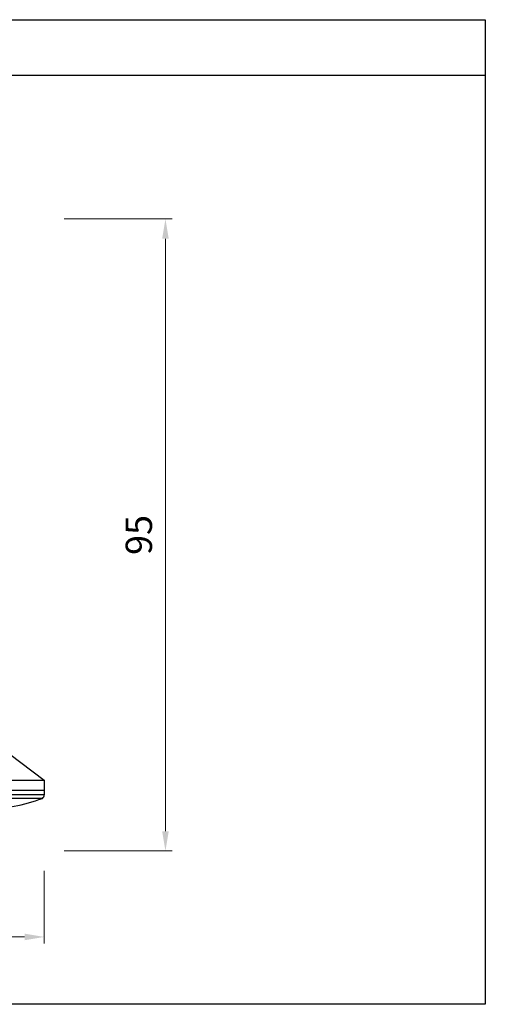
# Model space of a CAD drawing. Units: inches. Extents: x 881 to 1092, y 143 to 292.
# Drawn here: x 1022 to 1092, y 143 to 292 of the extents above; entities that cross this region are included whole.
import ezdxf

# ---------------------------------------------------------------- set-up
doc = ezdxf.new("R2010")
doc.units = ezdxf.units.IN
doc.header["$MEASUREMENT"] = 0
doc.layers.get('Defpoints').update_dxf_attribs({"lineweight": 25})
doc.styles.get("Standard").update_dxf_attribs({"font": 'arial.ttf'})
doc.dimstyles.new('VIKAS', dxfattribs={"dimtxt": 5, "dimasz": 5, "dimexe": 1, "dimexo": 5, "dimgap": 2, "dimtad": 3, "dimzin": 12, "dimdsep": 46, "dimtxsty": 'Standard', "dimcen": 0.2, "dimadec": 0, "dimazin": 3, "dimtfac": 1, "dimtofl": 0, "dimtmove": 0, "dimatfit": 3, "dimfxl": 1, "dimtolj": 1, "dimtzin": 0, "dimlwd": 9, "dimlwe": 9, "dimarcsym": 0})

# ---------------------------------------------------------------- blocks, each defined once
blk = doc.blocks.new('*D8')
at = {"color": 0, "lineweight": 9, "transparency": 16777216}
for p, q in [((1028.53, 262.15), (1044.92, 262.15)), ((1043.92, 259.15), (1043.92, 169.23)), ((1028.53, 166.23), (1044.92, 166.23))]:
    blk.add_line(p, q, dxfattribs=at)
at = {"color": 0, "transparency": 16777216}
for points in [[(1043.42, 259.15), (1044.42, 259.15), (1043.92, 262.15)], [(1043.42, 169.23), (1044.42, 169.23), (1043.92, 166.23)]]:
    blk.add_solid(points, dxfattribs=at)
at = {"layer": 'Defpoints', "color": 0, "transparency": 16777216}
for p in [(1025.53, 262.15), (1025.53, 166.23), (1043.92, 166.23)]:
    blk.add_point(p, dxfattribs=at)
at = {"color": 0, "transparency": 16777216, "insert": (1039.88, 214.19), "char_height": 4, "attachment_point": 5, "rotation": 90}
blk.add_mtext('\\A1;95', dxfattribs=at)
blk = doc.blocks.new('*D9')
at = {"color": 0, "lineweight": 9, "transparency": 16777216}
for p, q in [((925.53, 163.23), (925.53, 152.18)), ((1025.53, 163.23), (1025.53, 152.18)), ((928.53, 153.18), (1022.53, 153.18))]:
    blk.add_line(p, q, dxfattribs=at)
at = {"color": 0, "transparency": 16777216}
for points in [[(928.53, 153.68), (928.53, 152.68), (925.53, 153.18)], [(1022.53, 153.68), (1022.53, 152.68), (1025.53, 153.18)]]:
    blk.add_solid(points, dxfattribs=at)
at = {"layer": 'Defpoints', "color": 0, "transparency": 16777216}
for p in [(925.53, 166.23), (1025.53, 166.23), (1025.53, 153.18)]:
    blk.add_point(p, dxfattribs=at)
at = {"color": 0, "transparency": 16777216, "insert": (975.53, 157.33), "char_height": 4, "attachment_point": 5}
blk.add_mtext('\\A1;%%C100', dxfattribs=at)

msp = doc.modelspace()

# ---------------------------------------------------------------- linework, layer by layer
for p, q in [((1092.466, 283.918), (881.132, 283.918)), ((992.531, 201.962), (1025.531, 176.962)), ((925.531, 176.962), (1025.531, 176.962)), ((1025.531, 176.962), (1025.531, 175.462)), ((925.531, 175.462), (1025.531, 175.462)), ((1025.531, 175.462), (1025.531, 175.462)), ((1025.531, 175.462), (1025.531, 174.765)), ((1025.238, 174.213), (925.824, 174.213))]:
    msp.add_line(p, q)
at = {"color": 3}
msp.add_line((1025.531, 174.765), (925.531, 174.765), dxfattribs=at)
msp.add_lwpolyline([(881.132, 292.387), (1092.466, 292.387), (1092.466, 142.959), (881.132, 142.959)], close=True)
for centre, radius, start, end in [((1016.601, 196.726), 24.113, 269.79831, 290.98885), ((1024.864, 174.765), 0.667, 304.1073, 360)]:
    msp.add_arc(centre, radius, start, end)

# ---------------------------------------------------------------- dimensions: what is measured, and where the dimension line sits
dim = msp.add_linear_dim(base=(1043.923, 166.234), p1=(1025.531, 262.154), p2=(1025.531, 166.234), angle=90, text='95', dimstyle='VIKAS', override={"dimtxt": 4, "dimasz": 3, "dimexo": 3})
dim.commit()
dim.dimension.update_dxf_attribs({"geometry": '*D8', "text_midpoint": (1039.881, 214.194)})
dim = msp.add_linear_dim(base=(1025.531, 153.175), p1=(925.531, 166.234), p2=(1025.531, 166.234), text='%%C<>', dimstyle='VIKAS', override={"dimtxt": 4, "dimasz": 3, "dimexo": 3})
dim.commit()
dim.dimension.update_dxf_attribs({"geometry": '*D9', "text_midpoint": (975.531, 157.329)})

doc.saveas('drawing.dxf')
